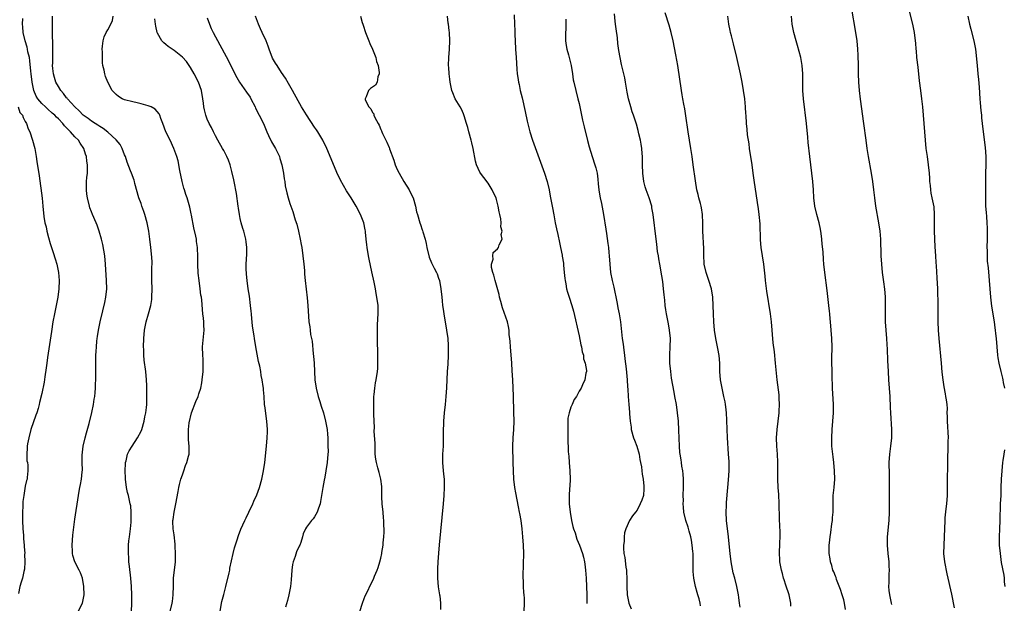
# Model space of a CAD drawing. Units: inches. Extents: x 2622000 to 2625000, y 1482000 to 1485000.
# Drawn here: x 2622374 to 2622612, y 1483201 to 1483342 of the extents above; entities that cross this region are included whole.
import ezdxf

# ---------------------------------------------------------------- set-up
doc = ezdxf.new("R2010")
doc.units = ezdxf.units.IN
doc.header["$MEASUREMENT"] = 0
doc.layers.add('LD26221482_10ft', color=81, linetype='Continuous')

msp = doc.modelspace()

# ---------------------------------------------------------------- linework, layer by layer
at = {"layer": 'LD26221482_10ft'}
for points, elevation in [([(2622584.67, 1483200.67), (2622584.59, 1483201), (2622584.17, 1483203), (2622584.02, 1483204.02), (2622583.94, 1483205), (2622583.99, 1483206.01), (2622583.97, 1483207), (2622583.98, 1483207.98), (2622584.05, 1483209), (2622584.03, 1483209.97), (2622583.98, 1483211), (2622583.78, 1483213), (2622583.63, 1483215), (2622583.64, 1483217), (2622583.99, 1483221), (2622584.1, 1483223), (2622584.11, 1483224.11), (2622584.07, 1483227), (2622584.09, 1483231), (2622584.05, 1483232.05), (2622584, 1483235), (2622584.16, 1483237), (2622584.43, 1483239), (2622584.62, 1483241), (2622584.63, 1483243), (2622584.4, 1483247), (2622584.35, 1483248.35), (2622584.22, 1483251), (2622583.94, 1483255), (2622583.82, 1483257), (2622583.7, 1483259.7), (2622583.61, 1483262.39), (2622583.53, 1483263.53), (2622583.45, 1483265), (2622583.15, 1483269), (2622583.09, 1483271), (2622583.11, 1483273), (2622583.08, 1483275.08), (2622582.94, 1483276.94), (2622582.73, 1483278.73), (2622582.43, 1483281), (2622582.21, 1483283), (2622582.09, 1483285), (2622582.08, 1483286.08), (2622582.03, 1483288.03), (2622581.98, 1483289), (2622581.81, 1483291), (2622581.53, 1483293), (2622580.8, 1483297), (2622580.54, 1483299), (2622580.33, 1483301), (2622580.06, 1483303), (2622579.73, 1483305), (2622579.03, 1483309), (2622578.71, 1483311), (2622578.42, 1483313), (2622577.87, 1483317), (2622577.08, 1483322.92), (2622576.82, 1483325), (2622576.66, 1483327), (2622576.6, 1483329), (2622576.56, 1483331), (2622576.49, 1483333.51), (2622576.42, 1483335), (2622576.25, 1483337), (2622575.97, 1483339), (2622574.86, 1483345.14)], 9970), ([(2622599.83, 1483199.83), (2622599.13, 1483203.13), (2622598.06, 1483208.06), (2622597.49, 1483211), (2622597.27, 1483213), (2622597.3, 1483215), (2622597.42, 1483217), (2622597.56, 1483221), (2622597.59, 1483221.59), (2622597.79, 1483223.79), (2622597.93, 1483225), (2622598.09, 1483227), (2622598.14, 1483229), (2622598.2, 1483236.2), (2622598.27, 1483238.27), (2622598.32, 1483239), (2622598.3, 1483240.3), (2622598.33, 1483241), (2622598.09, 1483245), (2622598.1, 1483246.1), (2622598.07, 1483247), (2622598.08, 1483248.08), (2622598.01, 1483249), (2622597.84, 1483250.16), (2622597.73, 1483251), (2622597.6, 1483251.6), (2622597.29, 1483253.29), (2622597.04, 1483255.04), (2622596.84, 1483256.84), (2622596.64, 1483259), (2622596.09, 1483265), (2622595.94, 1483267), (2622595.85, 1483269), (2622595.83, 1483273), (2622595.76, 1483277), (2622595.65, 1483279.65), (2622595.42, 1483282.58), (2622595.39, 1483283.39), (2622595.27, 1483285), (2622595.14, 1483287.14), (2622595.07, 1483289), (2622595.01, 1483291.01), (2622594.99, 1483295), (2622594.86, 1483296.86), (2622594.44, 1483299), (2622594.19, 1483300.19), (2622594.05, 1483301), (2622593.99, 1483302.01), (2622593.87, 1483303), (2622593.81, 1483303.81), (2622593.75, 1483305), (2622593.54, 1483307), (2622593.24, 1483309), (2622592.98, 1483311), (2622592.79, 1483313), (2622592.47, 1483317), (2622592.19, 1483321), (2622591.94, 1483323), (2622591.63, 1483325), (2622591.34, 1483327.34), (2622591, 1483330.66), (2622590.71, 1483333), (2622590.58, 1483334.58), (2622590.52, 1483335), (2622590.43, 1483336.43), (2622590.37, 1483337), (2622590.12, 1483339), (2622589.71, 1483341), (2622588.8, 1483344.8)], 9980), ([(2622387.83, 1483199), (2622388.87, 1483201), (2622389.27, 1483203), (2622389.2, 1483205), (2622388.85, 1483207), (2622388.36, 1483208.36), (2622388.06, 1483209), (2622386.99, 1483211), (2622386.52, 1483212.51), (2622386.46, 1483213), (2622386.46, 1483213.54), (2622386.38, 1483215), (2622386.54, 1483217.46), (2622387, 1483221.33), (2622387.87, 1483227), (2622388.07, 1483228.07), (2622388.21, 1483229), (2622388.33, 1483229.67), (2622388.6, 1483231), (2622388.78, 1483232.78), (2622388.83, 1483233.17), (2622388.78, 1483235), (2622388.77, 1483236.77), (2622389.03, 1483239), (2622389.47, 1483241), (2622389.79, 1483242.21), (2622390.42, 1483244.42), (2622391.1, 1483247.1), (2622391.5, 1483249), (2622391.66, 1483250.34), (2622391.8, 1483251), (2622391.92, 1483251.92), (2622391.98, 1483253), (2622391.98, 1483254.02), (2622392.05, 1483255), (2622392.07, 1483256.07), (2622392.04, 1483257), (2622392.03, 1483259), (2622392.08, 1483261), (2622392.16, 1483261.84), (2622392.22, 1483263), (2622392.35, 1483264.35), (2622392.43, 1483265), (2622392.51, 1483265.49), (2622392.73, 1483267), (2622393.11, 1483269), (2622393.73, 1483271.73), (2622394.27, 1483273.73), (2622394.52, 1483275), (2622394.69, 1483277), (2622394.62, 1483279), (2622394.44, 1483283), (2622394.23, 1483285), (2622393.73, 1483287.73), (2622393.44, 1483289), (2622392.89, 1483291), (2622392.38, 1483292.38), (2622392.13, 1483293), (2622391.26, 1483295), (2622391, 1483295.64), (2622390.64, 1483296.64), (2622390.53, 1483297), (2622390.04, 1483299), (2622389.93, 1483299.93), (2622389.78, 1483301), (2622389.82, 1483303), (2622389.91, 1483303.91), (2622390.04, 1483305), (2622390.08, 1483305.92), (2622390.07, 1483307), (2622389.91, 1483307.91), (2622389.8, 1483309), (2622389.58, 1483309.58), (2622389.16, 1483311), (2622388.25, 1483312.25), (2622387.84, 1483313), (2622387, 1483313.82), (2622385.97, 1483315), (2622385.46, 1483315.46), (2622385, 1483315.97), (2622384.48, 1483316.48), (2622384.1, 1483317), (2622383, 1483318.12), (2622382.54, 1483318.54), (2622382.12, 1483319), (2622381.54, 1483319.54), (2622380.45, 1483320.45), (2622379.87, 1483321), (2622379, 1483321.87), (2622378.03, 1483323), (2622377.65, 1483323.65), (2622377.03, 1483325), (2622376.68, 1483327), (2622376.45, 1483329), (2622376.36, 1483329.64), (2622376.13, 1483332.13), (2622375.98, 1483333), (2622375.65, 1483334.35), (2622375.55, 1483335), (2622375.45, 1483335.45), (2622374.95, 1483337), (2622374.5, 1483339), (2622374.41, 1483340.41), (2622374.34, 1483341), (2622374.39, 1483342.39)], 9830), ([(2622400.69, 1483199), (2622400.77, 1483201), (2622400.76, 1483203), (2622400.71, 1483205), (2622400.55, 1483207), (2622400.18, 1483209.82), (2622400.07, 1483211), (2622400.04, 1483212.04), (2622399.94, 1483213), (2622399.95, 1483214.05), (2622399.98, 1483215), (2622400.04, 1483216.04), (2622400.18, 1483217), (2622400.31, 1483217.69), (2622400.42, 1483219), (2622400.58, 1483220.58), (2622400.62, 1483221), (2622400.59, 1483221.41), (2622400.65, 1483223), (2622400.51, 1483224.51), (2622400.41, 1483225), (2622399.94, 1483227), (2622399.74, 1483227.74), (2622399.5, 1483229), (2622399.25, 1483231), (2622399.25, 1483231.25), (2622399.17, 1483233), (2622399.23, 1483234.77), (2622399.26, 1483235), (2622399.38, 1483235.38), (2622399.76, 1483237), (2622400.17, 1483237.83), (2622400.86, 1483239), (2622402.16, 1483241), (2622403, 1483242.56), (2622403.19, 1483243), (2622403.78, 1483245), (2622403.95, 1483246.05), (2622404.17, 1483247), (2622404.32, 1483248.32), (2622404.37, 1483249), (2622404.42, 1483251), (2622404.41, 1483253), (2622404.39, 1483253.61), (2622404.32, 1483255), (2622404.13, 1483257), (2622403.8, 1483259.8), (2622403.71, 1483261), (2622403.67, 1483262.32), (2622403.64, 1483263), (2622403.68, 1483265), (2622403.87, 1483267), (2622404.28, 1483269), (2622404.85, 1483271), (2622405.37, 1483273), (2622405.58, 1483274.42), (2622405.64, 1483275), (2622405.67, 1483277), (2622405.63, 1483279), (2622405.65, 1483281), (2622405.65, 1483282.35), (2622405.66, 1483283), (2622405.66, 1483283.66), (2622405.52, 1483285.52), (2622405.35, 1483287), (2622405.15, 1483289), (2622404.9, 1483291), (2622404.52, 1483293), (2622403.96, 1483295), (2622403.72, 1483295.72), (2622403.22, 1483297), (2622403, 1483297.63), (2622402.46, 1483299), (2622401.52, 1483302.48), (2622401.4, 1483303), (2622401.31, 1483303.31), (2622400.66, 1483305), (2622400.47, 1483305.53), (2622399.64, 1483307.64), (2622399.21, 1483309), (2622399, 1483309.46), (2622398.4, 1483311), (2622397.92, 1483311.92), (2622397, 1483313.06), (2622395, 1483314.88), (2622393.83, 1483315.83), (2622393, 1483316.27), (2622392.58, 1483316.58), (2622391.88, 1483317), (2622391, 1483317.57), (2622390.19, 1483318.19), (2622389, 1483319.01), (2622388.04, 1483320.04), (2622386.99, 1483321), (2622385.2, 1483323), (2622385.12, 1483323.12), (2622385, 1483323.25), (2622384.25, 1483324.25), (2622383.57, 1483325), (2622383, 1483325.93), (2622382.4, 1483327), (2622382.1, 1483328.1), (2622381.8, 1483329), (2622381.65, 1483330.35), (2622381.61, 1483331), (2622381.63, 1483331.63), (2622381.63, 1483333), (2622381.67, 1483333.67), (2622381.67, 1483335), (2622381.7, 1483335.7), (2622381.61, 1483339), (2622381.57, 1483339.57), (2622381.59, 1483341), (2622381.55, 1483341.55), (2622381.61, 1483343)], 9840), ([(2622410.02, 1483199), (2622410.57, 1483201), (2622410.63, 1483201.37), (2622410.81, 1483203), (2622410.84, 1483205.16), (2622410.89, 1483207), (2622411.31, 1483211), (2622411.35, 1483213), (2622411.24, 1483214.76), (2622411.25, 1483215.25), (2622411, 1483217.55), (2622410.81, 1483219), (2622410.72, 1483220.72), (2622410.73, 1483221), (2622410.78, 1483221.22), (2622410.98, 1483223), (2622411.42, 1483225), (2622412.01, 1483228.01), (2622412.16, 1483229), (2622412.29, 1483229.71), (2622412.67, 1483231), (2622413, 1483231.99), (2622413.36, 1483233), (2622413.74, 1483234.26), (2622414.09, 1483235), (2622414.51, 1483236.51), (2622414.61, 1483237), (2622414.65, 1483239), (2622414.46, 1483240.46), (2622414.46, 1483241), (2622414.52, 1483241.48), (2622414.45, 1483243), (2622414.61, 1483244.61), (2622415.19, 1483247), (2622416.24, 1483249.76), (2622416.8, 1483251), (2622417, 1483251.64), (2622417.48, 1483253), (2622417.71, 1483254.29), (2622417.82, 1483255), (2622418.01, 1483257), (2622418.06, 1483259), (2622418, 1483260), (2622417.96, 1483261), (2622417.91, 1483263), (2622418.26, 1483267), (2622418.2, 1483268.2), (2622418.18, 1483269), (2622418.1, 1483269.9), (2622417.98, 1483271), (2622417.69, 1483274.31), (2622417.61, 1483275), (2622417.5, 1483275.5), (2622417.32, 1483277), (2622417.03, 1483279.03), (2622416.84, 1483280.84), (2622416.75, 1483283), (2622416.77, 1483284.77), (2622416.69, 1483287), (2622416.46, 1483288.46), (2622416.4, 1483289), (2622416.27, 1483289.73), (2622415.8, 1483291.8), (2622415.19, 1483294.81), (2622415.13, 1483295.13), (2622414.77, 1483296.77), (2622414.15, 1483299), (2622413.86, 1483299.86), (2622413.51, 1483301), (2622413.38, 1483301.38), (2622412.96, 1483303), (2622412.37, 1483305.63), (2622411.95, 1483307.95), (2622411.64, 1483309), (2622410.97, 1483311), (2622410.02, 1483313), (2622408.99, 1483315), (2622408.26, 1483317), (2622407.77, 1483318.23), (2622407.52, 1483319), (2622407.36, 1483319.36), (2622406.45, 1483320.45), (2622405.46, 1483321), (2622405, 1483321.22), (2622404.72, 1483321.28), (2622403, 1483321.78), (2622402.03, 1483321.97), (2622401, 1483322.21), (2622399, 1483322.77), (2622398.47, 1483323), (2622397.54, 1483323.54), (2622397, 1483323.99), (2622396.47, 1483324.47), (2622396.03, 1483325), (2622394.94, 1483327), (2622394.39, 1483328.39), (2622394.21, 1483329), (2622394.07, 1483329.93), (2622393.8, 1483331), (2622393.69, 1483331.69), (2622393.65, 1483333), (2622393.65, 1483334.35), (2622393.62, 1483335), (2622393.72, 1483335.72), (2622393.81, 1483337), (2622394.06, 1483337.94), (2622394.58, 1483339), (2622395, 1483339.68), (2622395.73, 1483341), (2622396.08, 1483341.92), (2622396.29, 1483343)], 9850), ([(2622422.12, 1483199), (2622422.5, 1483201), (2622422.59, 1483201.41), (2622423, 1483203.05), (2622423.51, 1483205), (2622424.31, 1483208.31), (2622424.45, 1483209), (2622424.52, 1483209.48), (2622425.3, 1483213), (2622425.65, 1483214.35), (2622426.27, 1483216.27), (2622426.61, 1483217.39), (2622427.15, 1483218.85), (2622428.12, 1483221), (2622428.4, 1483221.6), (2622429.12, 1483223), (2622430.03, 1483225), (2622430.31, 1483225.69), (2622431, 1483227.22), (2622431.65, 1483229), (2622432.23, 1483231), (2622432.66, 1483233), (2622432.95, 1483235), (2622433.33, 1483239), (2622433.51, 1483241), (2622433.57, 1483242.43), (2622433.57, 1483243), (2622433.43, 1483245), (2622433.16, 1483246.84), (2622433, 1483248.22), (2622432.89, 1483249), (2622432.77, 1483251), (2622432.62, 1483252.62), (2622432.62, 1483253), (2622432.58, 1483253.42), (2622432.33, 1483255), (2622432.08, 1483256.08), (2622431.95, 1483257), (2622431.71, 1483258.29), (2622431.44, 1483259.44), (2622430.75, 1483263), (2622430.43, 1483265), (2622430.35, 1483265.65), (2622429.99, 1483267.99), (2622429.9, 1483269), (2622429.79, 1483269.79), (2622429.7, 1483271), (2622429.63, 1483271.63), (2622429.52, 1483273), (2622429.25, 1483275.25), (2622428.95, 1483277.05), (2622428.67, 1483279), (2622428.56, 1483280.56), (2622428.48, 1483281), (2622428.44, 1483281.56), (2622428.47, 1483283), (2622428.62, 1483285.38), (2622428.6, 1483287), (2622428.41, 1483288.41), (2622428.35, 1483289), (2622427.84, 1483291), (2622427.63, 1483291.63), (2622427.24, 1483293), (2622427, 1483294.05), (2622426.81, 1483295), (2622426.55, 1483296.55), (2622426.5, 1483297), (2622426.08, 1483300.08), (2622425.52, 1483303), (2622425.42, 1483303.42), (2622425, 1483305.37), (2622424.54, 1483307), (2622424.13, 1483308.13), (2622423.76, 1483309), (2622423, 1483310.47), (2622422.71, 1483311), (2622421.59, 1483313), (2622421, 1483314), (2622420.5, 1483315), (2622420.03, 1483316.03), (2622419.47, 1483317), (2622419, 1483318.05), (2622418.66, 1483319), (2622418.33, 1483320.33), (2622418.2, 1483321), (2622418.11, 1483321.89), (2622417.96, 1483323), (2622417.63, 1483325), (2622416.92, 1483327), (2622415.89, 1483329), (2622415, 1483330.57), (2622413.98, 1483331.98), (2622413.05, 1483333.05), (2622411, 1483334.68), (2622409.6, 1483335.6), (2622409, 1483336.14), (2622408.48, 1483336.48), (2622408.04, 1483337), (2622407, 1483338.82), (2622406.92, 1483339), (2622406.55, 1483340.55), (2622406.5, 1483341), (2622406.31, 1483342.31)], 9860), ([(2622419, 1483342.58), (2622419.53, 1483341), (2622420.01, 1483340.01), (2622420.47, 1483339), (2622424.14, 1483332.14), (2622425.71, 1483329), (2622426.16, 1483328.16), (2622426.84, 1483327), (2622428.56, 1483324.56), (2622429.37, 1483323.37), (2622429.58, 1483323), (2622430.58, 1483321), (2622430.71, 1483320.71), (2622431.6, 1483319), (2622432.62, 1483317), (2622433.46, 1483315), (2622433.88, 1483314.12), (2622434.58, 1483312.58), (2622435.53, 1483311), (2622436.48, 1483309), (2622436.58, 1483308.58), (2622437.1, 1483307), (2622437.48, 1483305), (2622437.65, 1483303.65), (2622437.77, 1483303), (2622437.91, 1483301.91), (2622438.24, 1483300.24), (2622438.57, 1483299), (2622439, 1483297.66), (2622439.21, 1483297), (2622439.69, 1483295.69), (2622440.33, 1483293.67), (2622440.67, 1483292.67), (2622441.11, 1483291), (2622441.54, 1483289), (2622441.74, 1483287.74), (2622441.89, 1483287), (2622442.18, 1483285), (2622442.42, 1483283), (2622442.54, 1483281.46), (2622442.58, 1483280.58), (2622442.7, 1483279), (2622442.92, 1483276.92), (2622443.2, 1483274.8), (2622443.39, 1483273), (2622443.64, 1483269), (2622443.82, 1483267.82), (2622443.89, 1483267), (2622444, 1483266), (2622444.38, 1483264.38), (2622444.67, 1483261.33), (2622444.76, 1483260.76), (2622444.86, 1483259), (2622444.96, 1483257.04), (2622445.09, 1483255), (2622445.38, 1483253), (2622445.87, 1483251), (2622446.27, 1483249.73), (2622446.6, 1483248.6), (2622447.14, 1483247), (2622447.67, 1483245), (2622448.03, 1483243), (2622448.14, 1483241.86), (2622448.19, 1483241), (2622448.17, 1483240.17), (2622448.22, 1483239), (2622448.24, 1483237.76), (2622448.08, 1483236.07), (2622448.05, 1483235), (2622447.75, 1483233), (2622447.47, 1483231.47), (2622447.29, 1483230.71), (2622447, 1483229), (2622446.69, 1483227), (2622446.44, 1483225.56), (2622446.33, 1483225), (2622445.93, 1483223.93), (2622445.64, 1483223), (2622445, 1483221.87), (2622444.64, 1483221.36), (2622444.26, 1483221), (2622443, 1483219.38), (2622442.76, 1483219), (2622442.27, 1483217.73), (2622442.08, 1483217), (2622441.64, 1483215.64), (2622441.39, 1483215), (2622441.26, 1483214.74), (2622440.62, 1483213.38), (2622440.28, 1483212.28), (2622439.81, 1483211), (2622439.68, 1483210.32), (2622439.49, 1483209), (2622439.34, 1483206.66), (2622439.17, 1483205), (2622438.74, 1483203), (2622438.41, 1483201.59), (2622437.99, 1483199.99)], 9870), ([(2622455.96, 1483199), (2622456.55, 1483201), (2622457, 1483202.11), (2622457.27, 1483202.73), (2622457.79, 1483203.79), (2622458.56, 1483205.44), (2622459.22, 1483206.78), (2622459.49, 1483207.49), (2622460.13, 1483209), (2622460.37, 1483209.63), (2622460.78, 1483211), (2622461, 1483211.84), (2622461.24, 1483213), (2622461.27, 1483213.27), (2622461.56, 1483215), (2622461.58, 1483215.58), (2622461.75, 1483217), (2622461.83, 1483218.17), (2622461.8, 1483219), (2622461.73, 1483219.73), (2622461.73, 1483221), (2622461.65, 1483221.65), (2622461.57, 1483223), (2622461.38, 1483225), (2622461.29, 1483226.71), (2622461.24, 1483229.24), (2622461.05, 1483231), (2622460.58, 1483232.58), (2622460.32, 1483233.68), (2622459.94, 1483235), (2622459.82, 1483235.82), (2622459.68, 1483237), (2622459.62, 1483238.38), (2622459.61, 1483239), (2622459.63, 1483239.63), (2622459.44, 1483242.56), (2622459.45, 1483243.45), (2622459.38, 1483245), (2622459.33, 1483246.67), (2622459.34, 1483247.34), (2622459.31, 1483249), (2622459.34, 1483250.66), (2622459.36, 1483251), (2622459.42, 1483251.42), (2622459.56, 1483253), (2622459.75, 1483254.25), (2622459.9, 1483255), (2622460.21, 1483257), (2622460.27, 1483257.73), (2622460.33, 1483259), (2622460.28, 1483260.28), (2622460.32, 1483261.68), (2622460.21, 1483264.21), (2622460.22, 1483265.78), (2622460.2, 1483267), (2622460.25, 1483268.25), (2622460.28, 1483269.72), (2622460.38, 1483271), (2622460.36, 1483272.36), (2622460.34, 1483273), (2622460.06, 1483275), (2622459.89, 1483275.89), (2622459.7, 1483277), (2622459.4, 1483278.6), (2622458.86, 1483281.14), (2622458.17, 1483284.17), (2622458.02, 1483285), (2622457.68, 1483287), (2622457.64, 1483287.64), (2622457.48, 1483289), (2622457.3, 1483290.7), (2622457.29, 1483291), (2622457.26, 1483291.26), (2622456.9, 1483293), (2622456.11, 1483295), (2622455.06, 1483297), (2622453.84, 1483299), (2622452.73, 1483300.73), (2622451.28, 1483303.28), (2622451, 1483303.83), (2622450.63, 1483304.63), (2622447.95, 1483311), (2622446.99, 1483313), (2622445.81, 1483315), (2622445.49, 1483315.49), (2622445, 1483316.16), (2622443, 1483319.12), (2622441.85, 1483321), (2622441, 1483322.47), (2622439.64, 1483325), (2622438.69, 1483326.69), (2622437.94, 1483327.94), (2622437, 1483329.38), (2622435.9, 1483331), (2622435.57, 1483331.57), (2622434.85, 1483332.85), (2622433.98, 1483335), (2622433.73, 1483335.73), (2622433.24, 1483337), (2622432.31, 1483339), (2622431.92, 1483339.92), (2622431.41, 1483341), (2622430.7, 1483343)], 9880), ([(2622456.12, 1483343), (2622456.53, 1483341.47), (2622456.68, 1483341), (2622456.77, 1483340.77), (2622457.32, 1483339), (2622458.11, 1483337), (2622458.35, 1483336.35), (2622459, 1483335), (2622459.8, 1483333), (2622460, 1483332), (2622460.38, 1483331), (2622460.64, 1483329.36), (2622460.61, 1483329), (2622460.31, 1483328.31), (2622460.12, 1483327), (2622459.75, 1483326.25), (2622458.56, 1483325.44), (2622458, 1483325), (2622457.47, 1483323.47), (2622457.19, 1483323), (2622457.24, 1483322.76), (2622458.12, 1483321), (2622458.57, 1483320.57), (2622459, 1483319.67), (2622459.33, 1483319.33), (2622459.36, 1483319), (2622459.56, 1483318.44), (2622460.35, 1483317), (2622460.6, 1483316.6), (2622461, 1483315.57), (2622461.2, 1483315.2), (2622461.23, 1483315), (2622461.41, 1483314.59), (2622462.47, 1483312.47), (2622463, 1483311.24), (2622463.08, 1483311.08), (2622463.15, 1483310.85), (2622464.14, 1483308.14), (2622464.52, 1483307), (2622465, 1483305.9), (2622465.43, 1483305), (2622466.61, 1483303), (2622467.84, 1483301), (2622468.22, 1483300.22), (2622468.83, 1483299), (2622469.44, 1483297), (2622469.68, 1483295.68), (2622469.88, 1483295), (2622470.43, 1483293), (2622470.59, 1483292.59), (2622471, 1483291.32), (2622471.09, 1483291.09), (2622471.16, 1483290.84), (2622471.77, 1483289), (2622472.01, 1483288.01), (2622472.17, 1483287), (2622472.7, 1483284.7), (2622473.3, 1483283.3), (2622473.95, 1483282.05), (2622474.48, 1483281), (2622474.61, 1483280.61), (2622475, 1483279.61), (2622475.21, 1483279), (2622475.56, 1483277), (2622475.79, 1483275), (2622475.86, 1483274.14), (2622475.98, 1483273), (2622476.11, 1483272.11), (2622476.24, 1483271), (2622476.94, 1483267), (2622477.2, 1483265), (2622477.31, 1483263.31), (2622477.3, 1483261), (2622477.2, 1483258.8), (2622477.09, 1483257), (2622476.89, 1483253.11), (2622476.75, 1483251), (2622476.58, 1483249), (2622476.38, 1483247), (2622476.21, 1483245), (2622476.19, 1483244.19), (2622476.13, 1483243), (2622476.09, 1483239), (2622476.01, 1483237.99), (2622475.98, 1483237), (2622475.98, 1483235.98), (2622475.95, 1483235), (2622476.05, 1483233.95), (2622476.17, 1483232.17), (2622476.33, 1483231), (2622476.38, 1483229.62), (2622476.37, 1483229), (2622476.25, 1483227), (2622476.07, 1483225), (2622475.12, 1483215.12), (2622474.95, 1483213.05), (2622474.81, 1483211), (2622474.74, 1483209.26), (2622474.73, 1483208.73), (2622474.75, 1483207), (2622474.92, 1483204.92), (2622475.24, 1483203), (2622475.26, 1483202.74), (2622475.46, 1483201), (2622475.49, 1483199.49)], 9890), ([(2622495.7, 1483199), (2622495.77, 1483201), (2622495.78, 1483202.22), (2622495.7, 1483203), (2622495.6, 1483203.6), (2622495.55, 1483205), (2622495.53, 1483206.47), (2622495.48, 1483207), (2622495.48, 1483207.48), (2622495.56, 1483210.44), (2622495.59, 1483213), (2622495.53, 1483215), (2622495.4, 1483217), (2622495.2, 1483219), (2622494.95, 1483221), (2622494.64, 1483222.64), (2622494.59, 1483223), (2622494.29, 1483224.29), (2622494.03, 1483225.97), (2622493.65, 1483227.65), (2622493.43, 1483229), (2622493.18, 1483231), (2622493.1, 1483233), (2622493.07, 1483235), (2622492.92, 1483239), (2622493.01, 1483241), (2622493.18, 1483243), (2622493.25, 1483245), (2622493.22, 1483247.22), (2622493.12, 1483251.12), (2622493.06, 1483253), (2622492.96, 1483255), (2622492.82, 1483257.18), (2622492.69, 1483259), (2622492.36, 1483263), (2622492.28, 1483264.28), (2622492.22, 1483265), (2622492.1, 1483265.9), (2622492.03, 1483267), (2622491.93, 1483267.93), (2622491.63, 1483269), (2622490.42, 1483272.42), (2622490.07, 1483273.93), (2622489.77, 1483275), (2622489.66, 1483275.66), (2622488.65, 1483279), (2622488.36, 1483280.36), (2622488.09, 1483281), (2622487.8, 1483282.2), (2622487.82, 1483283), (2622488.18, 1483284.18), (2622488.09, 1483285), (2622488.22, 1483285.78), (2622489.27, 1483286.73), (2622489.52, 1483287), (2622489.68, 1483287.68), (2622490.4, 1483289), (2622490.12, 1483290.12), (2622490.34, 1483291), (2622490.03, 1483292.03), (2622490.1, 1483293), (2622490.04, 1483293.96), (2622489.8, 1483295), (2622489.62, 1483295.62), (2622489.43, 1483297), (2622489, 1483298.66), (2622488.89, 1483299), (2622488.27, 1483300.27), (2622487.97, 1483301), (2622487, 1483302.61), (2622485.94, 1483303.94), (2622485.15, 1483305), (2622485, 1483305.26), (2622484.19, 1483307), (2622483.93, 1483307.93), (2622483.34, 1483311), (2622483, 1483312.32), (2622482.84, 1483313), (2622482.29, 1483315), (2622482.03, 1483316.03), (2622481.76, 1483317), (2622481.17, 1483318.83), (2622481.1, 1483319.1), (2622481, 1483319.32), (2622480.51, 1483320.51), (2622480.19, 1483321), (2622479.04, 1483323), (2622478.46, 1483324.46), (2622478.23, 1483325), (2622477.81, 1483327), (2622477.73, 1483327.73), (2622477.56, 1483329), (2622477.44, 1483330.56), (2622477.42, 1483331), (2622477.49, 1483333), (2622477.65, 1483335), (2622477.72, 1483337), (2622477.61, 1483339), (2622477.52, 1483339.52), (2622477.39, 1483341), (2622477.3, 1483341.3), (2622477.14, 1483343)], 9900), ([(2622493.28, 1483343.28), (2622493.39, 1483341), (2622493.42, 1483339.42), (2622493.46, 1483338.54), (2622493.5, 1483337), (2622493.61, 1483335), (2622493.74, 1483333), (2622493.89, 1483330.11), (2622493.97, 1483329), (2622494.13, 1483328.13), (2622494.29, 1483327), (2622494.45, 1483326.45), (2622494.77, 1483325), (2622495.2, 1483323.2), (2622495.92, 1483319.92), (2622496.39, 1483317.61), (2622497.03, 1483315), (2622497.71, 1483313), (2622498.06, 1483312.06), (2622499.64, 1483307.64), (2622500.62, 1483305), (2622501.27, 1483303), (2622501.71, 1483301), (2622501.89, 1483299.89), (2622502.06, 1483299), (2622502.47, 1483297), (2622502.57, 1483296.57), (2622502.9, 1483294.9), (2622503.22, 1483293), (2622503.5, 1483291.5), (2622503.81, 1483290.19), (2622504.23, 1483288.23), (2622504.51, 1483287), (2622504.88, 1483285.12), (2622504.93, 1483284.93), (2622505.21, 1483283.21), (2622505.22, 1483282.78), (2622505.4, 1483281), (2622505.54, 1483279.54), (2622505.58, 1483279), (2622505.75, 1483278.25), (2622505.98, 1483277), (2622506.19, 1483276.19), (2622506.62, 1483275), (2622507.24, 1483273), (2622507.6, 1483271.6), (2622509, 1483265.65), (2622509.44, 1483263.44), (2622509.56, 1483263), (2622509.76, 1483261.76), (2622510.02, 1483261), (2622510.08, 1483260.08), (2622510.49, 1483259), (2622510.77, 1483257.23), (2622510.74, 1483257), (2622510.6, 1483256.6), (2622510.39, 1483255), (2622509.79, 1483253.79), (2622509.47, 1483253), (2622509, 1483252.23), (2622508.35, 1483251), (2622507.79, 1483250.21), (2622507.31, 1483249), (2622507, 1483248.4), (2622506.55, 1483247), (2622506.27, 1483245.73), (2622506.23, 1483245), (2622506.25, 1483244.25), (2622506.23, 1483243), (2622506.28, 1483241.72), (2622506.28, 1483241), (2622506.36, 1483237.64), (2622506.43, 1483237), (2622506.51, 1483236.51), (2622506.61, 1483235), (2622506.78, 1483233), (2622506.82, 1483231), (2622506.71, 1483229.29), (2622506.69, 1483228.69), (2622506.58, 1483227), (2622506.58, 1483225.42), (2622506.59, 1483225), (2622506.8, 1483223), (2622507.17, 1483221), (2622507.51, 1483219.51), (2622507.67, 1483219), (2622508.03, 1483217.97), (2622508.46, 1483216.46), (2622509.08, 1483215), (2622509.83, 1483213), (2622510.09, 1483212.09), (2622510.32, 1483211), (2622510.41, 1483210.41), (2622510.56, 1483209), (2622510.7, 1483207), (2622510.8, 1483205), (2622510.85, 1483203), (2622510.87, 1483200.87)], 9910), ([(2622505.78, 1483342.22), (2622505.77, 1483341), (2622505.75, 1483339.75), (2622505.69, 1483339), (2622505.72, 1483337), (2622505.88, 1483335.88), (2622506.03, 1483335), (2622506.41, 1483333.59), (2622506.63, 1483332.63), (2622507.04, 1483331), (2622507.38, 1483329), (2622507.59, 1483327.59), (2622507.69, 1483327), (2622508.17, 1483325), (2622508.72, 1483323), (2622509, 1483321.86), (2622509.19, 1483321), (2622509.83, 1483317.83), (2622510.2, 1483316.2), (2622511, 1483312.92), (2622511.39, 1483311.39), (2622512.11, 1483309), (2622512.8, 1483307), (2622513, 1483306.28), (2622513.32, 1483305), (2622513.53, 1483303.53), (2622513.62, 1483302.38), (2622513.77, 1483301), (2622513.93, 1483299.93), (2622514.08, 1483299), (2622514.38, 1483297.62), (2622514.89, 1483295), (2622515.44, 1483291.44), (2622515.58, 1483290.42), (2622515.97, 1483287.97), (2622516.07, 1483287), (2622516.16, 1483285.84), (2622516.26, 1483285), (2622516.39, 1483283), (2622516.62, 1483281), (2622517, 1483279), (2622517.38, 1483277.38), (2622518.14, 1483273.86), (2622518.3, 1483273), (2622518.39, 1483272.39), (2622518.68, 1483271), (2622518.98, 1483269), (2622519.44, 1483265), (2622519.64, 1483263.64), (2622519.78, 1483262.22), (2622519.95, 1483261), (2622520.07, 1483260.07), (2622520.34, 1483257.66), (2622520.58, 1483255), (2622520.69, 1483253.31), (2622520.75, 1483252.75), (2622520.84, 1483251), (2622520.99, 1483249.01), (2622521.17, 1483247.17), (2622521.18, 1483246.82), (2622521.33, 1483245), (2622521.56, 1483243.56), (2622521.61, 1483243), (2622522.19, 1483241), (2622522.4, 1483240.4), (2622522.95, 1483239), (2622523.52, 1483237), (2622523.7, 1483235.7), (2622523.86, 1483235), (2622524.07, 1483233.93), (2622524.16, 1483233), (2622524.22, 1483232.22), (2622524.49, 1483231), (2622524.69, 1483229.31), (2622524.69, 1483229), (2622524.63, 1483228.63), (2622524.53, 1483227), (2622524.14, 1483225.86), (2622523.8, 1483225), (2622523, 1483223.44), (2622522.6, 1483223), (2622521.89, 1483222.11), (2622521.18, 1483221), (2622520.29, 1483219), (2622519.99, 1483218.01), (2622519.91, 1483217), (2622519.89, 1483215.89), (2622519.75, 1483215), (2622519.71, 1483214.29), (2622519.84, 1483213), (2622520.07, 1483212.07), (2622520.27, 1483209.73), (2622520.43, 1483209), (2622520.49, 1483208.49), (2622520.52, 1483207), (2622520.5, 1483205.5), (2622520.52, 1483205), (2622520.64, 1483203), (2622521.05, 1483201), (2622521.58, 1483199.58)], 9920), ([(2622538.34, 1483200.34), (2622538.24, 1483201), (2622538, 1483202), (2622537.71, 1483203), (2622537.53, 1483203.53), (2622537.18, 1483205), (2622536.76, 1483207), (2622536.61, 1483208.61), (2622536.57, 1483212.57), (2622536.55, 1483213), (2622536.48, 1483213.52), (2622536.36, 1483215), (2622536.19, 1483216.19), (2622536.02, 1483217), (2622535.63, 1483218.37), (2622535.39, 1483219.39), (2622534.83, 1483221), (2622534.36, 1483223), (2622534.24, 1483224.24), (2622534.19, 1483225), (2622534.21, 1483225.79), (2622534.2, 1483227), (2622534.25, 1483229), (2622534.26, 1483230.26), (2622534.24, 1483231), (2622534.16, 1483232.16), (2622534.06, 1483233), (2622533.85, 1483234.15), (2622533.73, 1483235), (2622533.66, 1483235.66), (2622533.42, 1483237), (2622533.4, 1483237.4), (2622533.24, 1483239), (2622533.15, 1483242.85), (2622533.01, 1483245), (2622532.8, 1483247), (2622532.52, 1483249), (2622532.19, 1483251), (2622532, 1483252), (2622531.38, 1483255.38), (2622531.15, 1483257), (2622530.97, 1483259), (2622530.96, 1483261.04), (2622531.05, 1483262.95), (2622531.08, 1483265), (2622530.89, 1483267), (2622530.59, 1483268.59), (2622530.1, 1483271), (2622529.94, 1483271.94), (2622529.81, 1483273), (2622529.71, 1483274.29), (2622529.55, 1483275.55), (2622529.44, 1483277), (2622529.22, 1483278.78), (2622529, 1483280.14), (2622528.49, 1483283), (2622528.31, 1483284.31), (2622528.16, 1483285), (2622527.99, 1483286.01), (2622527.79, 1483287.79), (2622527.61, 1483289), (2622526.89, 1483295), (2622526.61, 1483296.61), (2622526.55, 1483297), (2622525.96, 1483299), (2622525.22, 1483301), (2622525, 1483301.72), (2622524.65, 1483303), (2622524.39, 1483305), (2622524.34, 1483307), (2622524.34, 1483308.34), (2622524.32, 1483309), (2622524.25, 1483309.75), (2622524.16, 1483311), (2622524.02, 1483312.02), (2622523.84, 1483313), (2622523.47, 1483314.53), (2622523.31, 1483315.31), (2622522.85, 1483316.85), (2622522.13, 1483319), (2622521.84, 1483319.84), (2622521.48, 1483321), (2622520.94, 1483323), (2622520.6, 1483324.6), (2622520.18, 1483327), (2622520.02, 1483328.02), (2622519.39, 1483330.61), (2622519.28, 1483331.28), (2622518.89, 1483333), (2622518.63, 1483334.63), (2622518.39, 1483336.39), (2622518.24, 1483337.76), (2622517.93, 1483339.93), (2622517.82, 1483341), (2622517.73, 1483341.73), (2622517.57, 1483343.57)], 9930), ([(2622547.99, 1483199.99), (2622547.83, 1483201), (2622547.64, 1483202.36), (2622547.56, 1483203), (2622547.17, 1483205), (2622546.65, 1483207), (2622546.29, 1483208.29), (2622545.76, 1483211), (2622545.5, 1483213), (2622545.32, 1483215.32), (2622545.17, 1483217), (2622544.67, 1483221), (2622544.57, 1483223), (2622544.63, 1483224.63), (2622544.65, 1483225.35), (2622545.01, 1483229), (2622545.16, 1483230.84), (2622545.27, 1483233), (2622545.26, 1483235.26), (2622545.17, 1483237), (2622544.92, 1483241.08), (2622544.83, 1483243), (2622544.75, 1483245.25), (2622544.66, 1483247), (2622544.47, 1483248.47), (2622544.43, 1483249), (2622544.32, 1483249.68), (2622544.04, 1483251), (2622543.81, 1483251.81), (2622543.2, 1483255), (2622543.04, 1483257), (2622543.03, 1483259.03), (2622542.91, 1483260.91), (2622542.59, 1483262.59), (2622542.22, 1483264.22), (2622542.06, 1483265), (2622541.74, 1483267), (2622541.55, 1483269), (2622541.47, 1483271), (2622541.46, 1483273), (2622541.36, 1483275), (2622541.01, 1483277), (2622540.37, 1483279), (2622539.7, 1483281), (2622539.28, 1483283), (2622539.25, 1483283.25), (2622539.19, 1483285), (2622539.19, 1483286.81), (2622538.93, 1483291), (2622538.91, 1483292.91), (2622538.84, 1483295), (2622538.61, 1483296.61), (2622538.52, 1483297), (2622538.32, 1483297.68), (2622537.97, 1483299), (2622537.8, 1483299.8), (2622537.5, 1483301), (2622537.16, 1483303.16), (2622536.61, 1483307), (2622536.35, 1483309), (2622536.05, 1483311), (2622535.69, 1483313), (2622535.36, 1483315), (2622534.83, 1483318.83), (2622534.54, 1483320.54), (2622534.3, 1483321.7), (2622534.07, 1483323), (2622533.93, 1483323.93), (2622533.73, 1483325), (2622532.85, 1483331), (2622532.39, 1483333.61), (2622531.73, 1483337), (2622531.28, 1483339), (2622530.77, 1483340.77), (2622529.79, 1483343.79)], 9940), ([(2622560.23, 1483200.23), (2622560.2, 1483201), (2622559.78, 1483203), (2622559, 1483205.31), (2622558.6, 1483206.6), (2622558.45, 1483207), (2622558.17, 1483208.17), (2622557.92, 1483209), (2622557.58, 1483211), (2622557.54, 1483211.54), (2622557.47, 1483213), (2622557.48, 1483213.48), (2622557.55, 1483215), (2622557.55, 1483215.55), (2622557.62, 1483217), (2622557.61, 1483218.39), (2622557.53, 1483219.53), (2622557.47, 1483221.47), (2622557.42, 1483225), (2622557.3, 1483227.3), (2622557.17, 1483229), (2622557.08, 1483231), (2622557.09, 1483235.09), (2622556.98, 1483237), (2622556.79, 1483239), (2622556.71, 1483241), (2622556.87, 1483243), (2622557.14, 1483245), (2622557.37, 1483247), (2622557.4, 1483247.4), (2622557.47, 1483249), (2622557.39, 1483250.61), (2622557.37, 1483251.37), (2622556.92, 1483255), (2622556.54, 1483259), (2622556.24, 1483261.76), (2622555.95, 1483263.95), (2622555.53, 1483269), (2622555.28, 1483271), (2622554.43, 1483276.43), (2622554.26, 1483277.74), (2622554.12, 1483279), (2622554.04, 1483280.04), (2622553.74, 1483282.26), (2622553.67, 1483283), (2622553.05, 1483287.05), (2622552.89, 1483288.89), (2622552.77, 1483292.77), (2622552.55, 1483295), (2622552.37, 1483296.37), (2622552.13, 1483297.87), (2622551.33, 1483303.33), (2622551.13, 1483305), (2622550.85, 1483307), (2622550.23, 1483311), (2622550.1, 1483312.1), (2622549.77, 1483314.23), (2622549.64, 1483315.64), (2622549.49, 1483317), (2622549.37, 1483319), (2622549.34, 1483319.34), (2622549.25, 1483321), (2622549.06, 1483322.94), (2622548.77, 1483325), (2622548.43, 1483327), (2622548.03, 1483329), (2622547.12, 1483333), (2622546.31, 1483336.31), (2622545.82, 1483338.19), (2622545.63, 1483339), (2622545.54, 1483339.54), (2622545.23, 1483341), (2622544.98, 1483343)], 9950), ([(2622573.46, 1483199.46), (2622573.19, 1483201), (2622573, 1483201.78), (2622572.66, 1483203), (2622572.27, 1483204.27), (2622571.3, 1483206.7), (2622571.16, 1483207.16), (2622571, 1483207.52), (2622570.58, 1483208.58), (2622570.38, 1483209), (2622570.11, 1483210.1), (2622569.78, 1483211), (2622569.71, 1483211.71), (2622569.5, 1483213), (2622569.51, 1483215), (2622569.55, 1483215.55), (2622569.72, 1483217), (2622569.92, 1483218.08), (2622570.17, 1483220.17), (2622570.28, 1483221), (2622570.32, 1483221.68), (2622570.42, 1483223), (2622570.42, 1483225), (2622570.48, 1483227), (2622570.67, 1483229), (2622570.83, 1483231), (2622570.81, 1483233), (2622570.61, 1483235), (2622570.42, 1483236.42), (2622570.35, 1483237), (2622570.3, 1483237.7), (2622570.17, 1483239), (2622570.14, 1483240.14), (2622570.13, 1483241), (2622570.23, 1483243), (2622570.4, 1483245), (2622570.51, 1483247), (2622570.5, 1483249), (2622570.31, 1483253), (2622570.21, 1483256.21), (2622570.17, 1483260.17), (2622570.18, 1483263), (2622570.13, 1483265), (2622569.98, 1483267), (2622569.78, 1483269), (2622569.74, 1483269.74), (2622569.62, 1483271), (2622569.58, 1483271.58), (2622569.43, 1483273), (2622569, 1483276.61), (2622568.43, 1483281), (2622568.21, 1483283), (2622568.1, 1483284.1), (2622568, 1483286), (2622567.82, 1483287.82), (2622567.74, 1483289), (2622567.56, 1483290.44), (2622567.42, 1483291.42), (2622567.06, 1483293), (2622566.48, 1483295), (2622566.03, 1483297), (2622565.82, 1483299), (2622565.72, 1483301), (2622565.56, 1483303), (2622565.33, 1483305), (2622564.8, 1483309), (2622564.43, 1483312.43), (2622564.32, 1483313.68), (2622563.97, 1483317), (2622563.29, 1483323), (2622563.13, 1483325), (2622563.08, 1483327), (2622563.08, 1483329), (2622562.99, 1483331), (2622562.63, 1483333), (2622561.86, 1483335.86), (2622561.5, 1483337), (2622560.95, 1483339), (2622560.63, 1483340.63), (2622560.57, 1483341), (2622560.35, 1483343)], 9960), ([(2622603.03, 1483343), (2622603.46, 1483341), (2622603.8, 1483339.8), (2622604.52, 1483337), (2622604.87, 1483335), (2622605.26, 1483331), (2622605.49, 1483329), (2622605.63, 1483327.63), (2622605.78, 1483325.78), (2622605.94, 1483323), (2622606.03, 1483321.97), (2622606.16, 1483320.16), (2622606.31, 1483319), (2622606.35, 1483318.35), (2622606.52, 1483317), (2622606.98, 1483313.02), (2622607.2, 1483311.2), (2622607.4, 1483309), (2622607.41, 1483307), (2622607.32, 1483305), (2622607.3, 1483303), (2622607.35, 1483301), (2622607.34, 1483298.66), (2622607.35, 1483297), (2622607.47, 1483295.47), (2622607.52, 1483294.48), (2622607.67, 1483293), (2622607.72, 1483291.72), (2622607.73, 1483291), (2622607.71, 1483290.29), (2622607.69, 1483289), (2622607.65, 1483287), (2622607.68, 1483286.32), (2622607.68, 1483285), (2622607.74, 1483283.74), (2622607.92, 1483282.08), (2622608.08, 1483280.08), (2622608.2, 1483279), (2622608.55, 1483275), (2622608.8, 1483272.8), (2622609.38, 1483269), (2622609.56, 1483267.56), (2622609.66, 1483267), (2622609.76, 1483266.24), (2622609.89, 1483265), (2622610.21, 1483261), (2622610.3, 1483260.3), (2622610.5, 1483259), (2622610.99, 1483257), (2622611.42, 1483255.42), (2622611.52, 1483255), (2622611.62, 1483254.38), (2622611.91, 1483253)], 9990), ([(2622373.29, 1483321), (2622373.69, 1483319.69), (2622374.29, 1483319), (2622374.45, 1483318.45), (2622375, 1483317.49), (2622375.26, 1483317), (2622375.72, 1483315.72), (2622376.09, 1483315), (2622376.78, 1483313), (2622377.28, 1483311), (2622377.64, 1483309), (2622377.83, 1483307.83), (2622378.37, 1483304.37), (2622379.09, 1483298.91), (2622379.28, 1483297), (2622379.48, 1483294.52), (2622379.74, 1483293), (2622380.04, 1483292.04), (2622380.2, 1483291), (2622380.59, 1483289.41), (2622381, 1483287.98), (2622381.24, 1483287.24), (2622381.31, 1483287), (2622381.77, 1483285.77), (2622382.26, 1483284.26), (2622382.64, 1483283), (2622383.05, 1483281), (2622383.2, 1483279), (2622383.13, 1483277), (2622382.84, 1483275), (2622382.04, 1483271), (2622381.7, 1483269), (2622381.33, 1483266.67), (2622380.39, 1483260.39), (2622380.19, 1483259), (2622380.07, 1483257.93), (2622379.72, 1483255.72), (2622379.59, 1483254.41), (2622379, 1483251.69), (2622378.45, 1483249.55), (2622378.34, 1483249), (2622378.11, 1483248.11), (2622377.77, 1483247), (2622377.54, 1483246.46), (2622376.36, 1483243), (2622375.83, 1483241), (2622375.52, 1483239.52), (2622375.45, 1483239), (2622375.48, 1483238.52), (2622375.34, 1483237), (2622375.41, 1483235.41), (2622375.5, 1483235), (2622375.62, 1483234.38), (2622375.64, 1483233), (2622375.42, 1483231.42), (2622375.42, 1483231), (2622375.32, 1483230.68), (2622375, 1483229.3), (2622374.63, 1483227), (2622374.43, 1483225.57), (2622374.41, 1483225), (2622374.43, 1483224.43), (2622374.32, 1483223), (2622374.36, 1483222.36), (2622374.33, 1483221), (2622374.42, 1483219), (2622374.54, 1483217.46), (2622374.58, 1483216.58), (2622374.73, 1483215), (2622374.73, 1483214.73), (2622374.85, 1483213), (2622374.84, 1483212.84), (2622374.88, 1483211), (2622374.78, 1483209.22), (2622374.64, 1483208.64), (2622374.29, 1483207), (2622374.03, 1483206.03), (2622373.71, 1483205), (2622373.36, 1483203.36)], 9820), ([(2622611.9, 1483238.1), (2622611.72, 1483237), (2622611.52, 1483235.52), (2622611.44, 1483235), (2622611.26, 1483233), (2622611.13, 1483231), (2622611.05, 1483229), (2622610.99, 1483227), (2622610.9, 1483225), (2622610.81, 1483221), (2622610.68, 1483219), (2622610.58, 1483217), (2622610.65, 1483215), (2622610.85, 1483213), (2622611.14, 1483210.86), (2622611.72, 1483207.72), (2622611.8, 1483207), (2622611.85, 1483206.15), (2622611.97, 1483205)], 9990)]:
    msp.add_lwpolyline(points, dxfattribs=dict(at, elevation=elevation))

doc.saveas('drawing.dxf')
